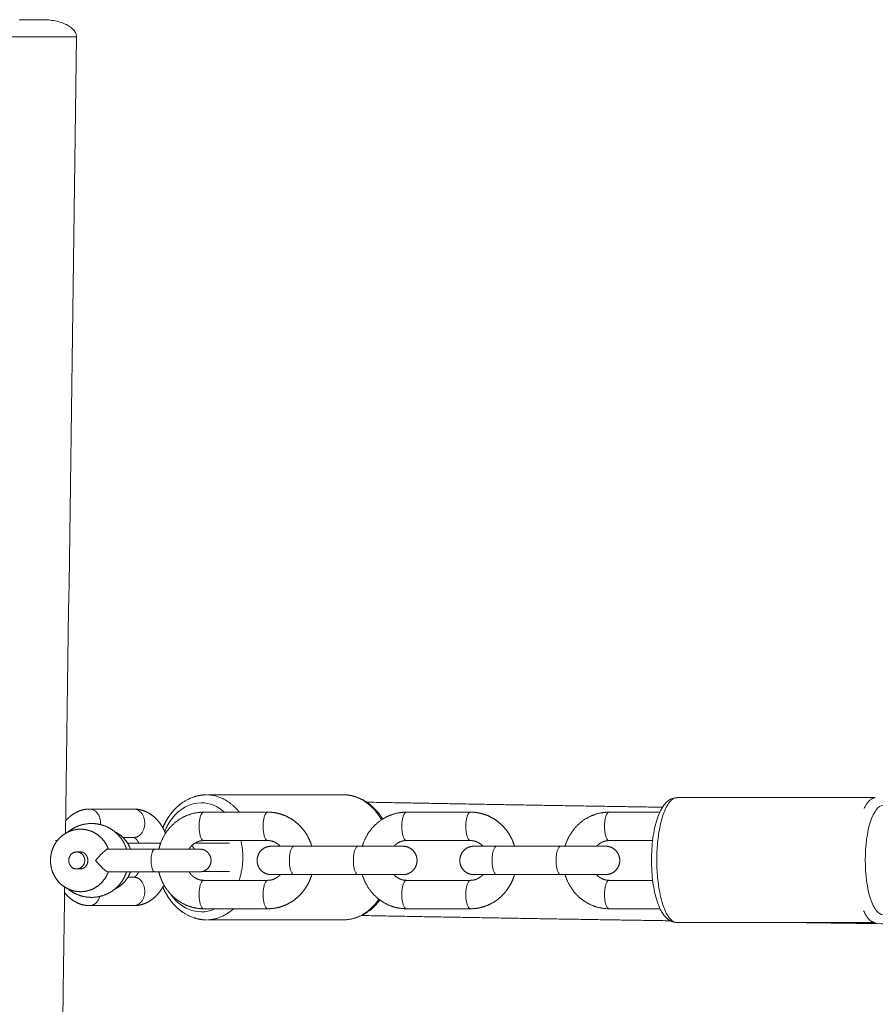
# Model space of a CAD drawing. Units: millimetres. Extents: x -75971 to -66695, y 63679 to 74629.
# Drawn here: x -73459 to -73308, y 66525 to 66698 of the extents above; entities that cross this region are included whole.
import ezdxf

# ---------------------------------------------------------------- set-up
doc = ezdxf.new("R2010")
doc.units = ezdxf.units.MM
doc.header["$MEASUREMENT"] = 0
doc.layers.add('Make2D$visible$lines', color=7, linetype='Continuous', true_color=0x000000)
doc.layers.add('Make2D$visible$tangents', color=7, linetype='Continuous', true_color=0x000000)

msp = doc.modelspace()

# ---------------------------------------------------------------- linework, layer by layer
at = {"layer": 'Make2D$visible$lines', "color": 18, "lineweight": 13, "true_color": 0x000000}
for points, degree in [([(-73458.899, 66697.969), (-73458.862, 66697.969), (-73458.825, 66697.969)], 2), ([(-73458.825, 66697.969), (-73458.71, 66697.969), (-73458.595, 66697.969)], 2), ([(-73458.595, 66697.969), (-73458.571, 66697.969), (-73458.547, 66697.969)], 2), ([(-73458.547, 66697.969), (-73458.425, 66697.969), (-73458.303, 66697.969)], 2), ([(-73458.303, 66697.969), (-73458.291, 66697.969), (-73458.28, 66697.969)], 2), ([(-73458.28, 66697.969), (-73458.027, 66697.969), (-73457.774, 66697.969)], 2), ([(-73457.774, 66697.969), (-73457.765, 66697.969), (-73457.755, 66697.969)], 2), ([(-73457.755, 66697.969), (-73457.646, 66697.969), (-73457.536, 66697.969)], 2), ([(-73457.536, 66697.969), (-73457.529, 66697.969), (-73457.522, 66697.969)], 2), ([(-73457.522, 66697.969), (-73457.313, 66697.969), (-73457.103, 66697.969)], 2), ([(-73457.103, 66697.969), (-73457.063, 66697.969), (-73457.022, 66697.969)], 2), ([(-73457.022, 66697.969), (-73456.964, 66697.969), (-73456.905, 66697.969)], 2), ([(-73456.905, 66697.969), (-73456.854, 66697.969), (-73456.802, 66697.969)], 2), ([(-73456.802, 66697.969), (-73456.759, 66697.969), (-73456.716, 66697.969)], 2), ([(-73456.716, 66697.969), (-73456.655, 66697.969), (-73456.594, 66697.969)], 2), ([(-73456.594, 66697.969), (-73456.544, 66697.969), (-73456.495, 66697.969)], 2), ([(-73456.495, 66697.969), (-73456.446, 66697.969), (-73456.397, 66697.969)], 2), ([(-73456.397, 66697.969), (-73456.138, 66697.969), (-73455.88, 66697.969)], 2), ([(-73455.88, 66697.969), (-73455.861, 66697.969), (-73455.843, 66697.969)], 2), ([(-73455.843, 66697.969), (-73455.787, 66697.969), (-73455.731, 66697.969)], 2), ([(-73455.731, 66697.969), (-73455.718, 66697.969), (-73455.705, 66697.969)], 2), ([(-73455.705, 66697.969), (-73455.649, 66697.969), (-73455.593, 66697.969)], 2), ([(-73455.593, 66697.969), (-73455.585, 66697.969), (-73455.577, 66697.969)], 2), ([(-73455.577, 66697.969), (-73455.523, 66697.969), (-73455.468, 66697.969)], 2), ([(-73455.468, 66697.969), (-73455.433, 66697.969), (-73455.399, 66697.969)], 2), ([(-73455.399, 66697.969), (-73455.325, 66697.969), (-73455.252, 66697.969)], 2), ([(-73455.252, 66697.969), (-73455.189, 66697.969), (-73455.126, 66697.969)], 2), ([(-73455.126, 66697.969), (-73455.108, 66697.969), (-73455.091, 66697.969)], 2), ([(-73455.091, 66697.969), (-73455.073, 66697.969), (-73455.054, 66697.969)], 2), ([(-73455.054, 66697.969), (-73455.039, 66697.969), (-73455.024, 66697.969)], 2), ([(-73455.024, 66697.969), (-73455.009, 66697.969), (-73454.993, 66697.969)], 2), ([(-73454.993, 66697.969), (-73454.987, 66697.969), (-73454.981, 66697.969)], 2), ([(-73454.981, 66697.969), (-73454.941, 66697.969), (-73454.901, 66697.969)], 2), ([(-73454.901, 66697.969), (-73454.894, 66697.969), (-73454.887, 66697.969)], 2), ([(-73454.887, 66697.969), (-73454.882, 66697.969), (-73454.878, 66697.969)], 2), ([(-73454.878, 66697.969), (-73454.872, 66697.969), (-73454.866, 66697.969)], 2), ([(-73454.866, 66697.969), (-73454.854, 66697.969), (-73454.841, 66697.969)], 2), ([(-73448.841, 66694.951), (-73449.403, 66648.225), (-73450.111, 66601.485), (-73450.781, 66554.744)], 3), ([(-73425.783, 66561.535), (-73413.819, 66561.535), (-73401.856, 66561.535)], 2), ([(-73343.154, 66561.04), (-73343.114, 66561.04), (-73343.075, 66561.04)], 2), ([(-73343.075, 66561.04), (-73325.697, 66561.04), (-73308.32, 66561.04)], 2), ([(-73438.73, 66559.035), (-73442.577, 66559.035), (-73446.424, 66559.035)], 2), ([(-73415.223, 66558.487), (-73420.836, 66558.487), (-73426.449, 66558.487)], 2), ([(-73379.559, 66558.487), (-73385.172, 66558.487), (-73390.785, 66558.487)], 2), ([(-73346.211, 66558.487), (-73350.666, 66558.487), (-73355.121, 66558.487)], 2), ([(-73438.73, 66554.035), (-73439.696, 66554.035), (-73440.661, 66554.035)], 2), ([(-73438.815, 66554.035), (-73439.737, 66554.035), (-73440.659, 66554.035)], 2), ([(-73452.514, 66553.487), (-73452.358, 66553.487), (-73452.202, 66553.487)], 2), ([(-73435.086, 66551.987), (-73439.206, 66551.987), (-73443.326, 66551.987)], 2), ([(-73439.843, 66553.035), (-73436.934, 66553.035), (-73434.025, 66553.035)], 2), ([(-73427.146, 66551.987), (-73431.102, 66551.987), (-73435.057, 66551.987)], 2), ([(-73427.994, 66553.035), (-73424.963, 66553.035), (-73421.931, 66553.035)], 2), ([(-73426.413, 66553.487), (-73426.431, 66553.487), (-73426.449, 66553.487)], 2), ([(-73415.223, 66553.487), (-73420.818, 66553.487), (-73426.413, 66553.487)], 2), ([(-73414.577, 66552.487), (-73412.591, 66552.487), (-73410.605, 66552.487)], 2), ([(-73410.569, 66552.487), (-73404.956, 66552.487), (-73399.343, 66552.487)], 2), ([(-73399.307, 66552.487), (-73395.351, 66552.487), (-73391.395, 66552.487)], 2), ([(-73390.749, 66553.487), (-73390.767, 66553.487), (-73390.785, 66553.487)], 2), ([(-73379.559, 66553.487), (-73385.154, 66553.487), (-73390.749, 66553.487)], 2), ([(-73378.913, 66552.487), (-73376.927, 66552.487), (-73374.941, 66552.487)], 2), ([(-73374.905, 66552.487), (-73369.292, 66552.487), (-73363.679, 66552.487)], 2), ([(-73363.642, 66552.487), (-73359.687, 66552.487), (-73355.731, 66552.487)], 2), ([(-73347.468, 66553.487), (-73351.294, 66553.487), (-73355.121, 66553.487)], 2), ([(-73448.135, 66551.487), (-73448.46, 66551.487), (-73448.786, 66551.487)], 2), ([(-73448.135, 66548.487), (-73448.46, 66548.487), (-73448.786, 66548.487)], 2), ([(-73435.086, 66547.987), (-73439.206, 66547.987), (-73443.326, 66547.987)], 2), ([(-73439.783, 66547.035), (-73439.257, 66547.035), (-73438.73, 66547.035)], 2), ([(-73427.146, 66547.987), (-73431.102, 66547.987), (-73435.057, 66547.987)], 2), ([(-73426.715, 66548.035), (-73424.323, 66548.035), (-73421.931, 66548.035)], 2), ([(-73414.577, 66547.487), (-73412.591, 66547.487), (-73410.605, 66547.487)], 2), ([(-73410.569, 66547.487), (-73404.956, 66547.487), (-73399.343, 66547.487)], 2), ([(-73399.307, 66547.487), (-73395.351, 66547.487), (-73391.395, 66547.487)], 2), ([(-73378.913, 66547.487), (-73376.927, 66547.487), (-73374.941, 66547.487)], 2), ([(-73374.905, 66547.487), (-73369.292, 66547.487), (-73363.679, 66547.487)], 2), ([(-73363.642, 66547.487), (-73359.687, 66547.487), (-73355.731, 66547.487)], 2), ([(-73426.449, 66546.487), (-73426.431, 66546.487), (-73426.413, 66546.487)], 2), ([(-73426.413, 66546.487), (-73420.818, 66546.487), (-73415.223, 66546.487)], 2), ([(-73390.785, 66546.487), (-73390.767, 66546.487), (-73390.749, 66546.487)], 2), ([(-73390.749, 66546.487), (-73385.154, 66546.487), (-73379.559, 66546.487)], 2), ([(-73355.121, 66546.487), (-73351.288, 66546.487), (-73347.455, 66546.487)], 2), ([(-73446.424, 66542.035), (-73442.577, 66542.035), (-73438.73, 66542.035)], 2), ([(-73426.449, 66541.487), (-73420.836, 66541.487), (-73415.223, 66541.487)], 2), ([(-73390.785, 66541.487), (-73385.172, 66541.487), (-73379.559, 66541.487)], 2), ([(-73355.121, 66541.487), (-73350.64, 66541.487), (-73346.16, 66541.487)], 2), ([(-73425.783, 66539.535), (-73413.819, 66539.535), (-73401.856, 66539.535)], 2), ([(-73343.154, 66539.04), (-73325.737, 66539.04), (-73308.32, 66539.04)], 2)]:
    msp.add_open_spline(points, degree=degree, dxfattribs=at)
for points, knots in [([(-73454.841, 66697.969), (-73454.647, 66697.967), (-73454.269, 66697.961), (-73453.519, 66697.906), (-73452.598, 66697.773), (-73451.557, 66697.504), (-73450.64, 66697.138), (-73449.881, 66696.691), (-73449.298, 66696.172), (-73448.923, 66695.579), (-73448.837, 66695.152), (-73448.841, 66694.951)], [0, 0, 0, 0, 0.5798893, 1.1362874, 2.2525836, 3.3701309, 4.3564775, 5.2059189, 6.0037292, 6.6834399, 7.2842039, 7.2842039, 7.2842039, 7.2842039]), ([(-73343.154, 66539.034), (-73343.561, 66539.034), (-73343.942, 66539.139), (-73344.666, 66539.51), (-73344.993, 66539.789), (-73345.273, 66540.107), (-73345.347, 66540.192), (-73345.492, 66540.369), (-73345.763, 66540.752), (-73346.22, 66541.541), (-73346.513, 66542.284), (-73346.685, 66542.811), (-73347.007, 66543.799), (-73347.249, 66544.941), (-73347.581, 66547.406), (-73347.67, 66548.721), (-73347.67, 66550.04), (-73347.67, 66551.36), (-73347.581, 66552.673), (-73347.249, 66555.137), (-73347.006, 66556.279), (-73346.685, 66557.268), (-73346.5, 66557.839), (-73346.289, 66558.353), (-73345.824, 66559.248), (-73345.567, 66559.641), (-73345.273, 66559.975), (-73344.996, 66560.289), (-73344.672, 66560.567), (-73343.971, 66560.926), (-73343.614, 66561.029), (-73343.234, 66561.039)], [0, 0, 0, 0, 1.8928148, 1.8928148, 3.9924729, 3.9924729, 3.9924729, 4.3308988, 4.6779536, 5.4003694, 7.0632437, 7.0632437, 7.0632437, 11.0770659, 11.0770659, 15.0493023, 15.0493023, 15.0493023, 19.0201673, 19.0201673, 23.033082, 23.033082, 23.033082, 25.348546, 25.348546, 27.5525707, 27.5525707, 27.5525707, 29.6281062, 29.6281062, 31.3988894, 31.3988894, 31.3988894, 31.3988894]), ([(-73422.781, 66558.487), (-73423.985, 66559.545), (-73427.342, 66560.927), (-73431.402, 66558.716), (-73432.972, 66555.914), (-73433.308, 66555.094)], [3.9532499, 3.9532499, 3.9532499, 3.9532499, 4.5237791, 5.2777423, 5.5566167, 5.5566167, 5.5566167, 5.5566167]), ([(-73306.927, 66559.64), (-73307.744, 66559.653), (-73309.375, 66557.562), (-73310.39, 66550.042), (-73309.375, 66542.511), (-73307.344, 66539.927), (-73306.13, 66540.682), (-73305.759, 66541.142)], [0, 0, 0, 0, 0.7539632, 1.5079264, 2.2618896, 3.0158528, 3.3840387, 3.3840387, 3.3840387, 3.3840387]), ([(-73443.326, 66551.987), (-73443.511, 66551.987), (-73443.823, 66551.748), (-73444.178, 66551.401), (-73444.608, 66550.981), (-73445.064, 66550.452), (-73445.501, 66549.987)], [0, 0, 0, 0, 0.16981062, 0.16981062, 0.16981062, 0.37280113, 0.37280113, 0.37280113, 0.37280113]), ([(-73445.501, 66549.987), (-73445.064, 66549.522), (-73444.608, 66548.993), (-73444.178, 66548.573), (-73443.823, 66548.226), (-73443.511, 66547.987), (-73443.326, 66547.987)], [0, 0, 0, 0, 0.20299049, 0.20299049, 0.20299049, 0.37280113, 0.37280113, 0.37280113, 0.37280113]), ([(-73432.315, 66544.113), (-73432.229, 66543.986), (-73430.825, 66542.039), (-73427.961, 66540.479), (-73425.224, 66541.123), (-73424.443, 66541.487)], [0.7028881, 0.7028881, 0.7028881, 0.7028881, 0.7539632, 1.5079264, 1.8339724, 1.8339724, 1.8339724, 1.8339724]), ([(-73395.46, 66543.04), (-73395.496, 66542.99), (-73395.533, 66542.942), (-73395.569, 66542.893), (-73396.36, 66541.855), (-73397.327, 66541.02), (-73399.47, 66539.854), (-73400.656, 66539.528), (-73401.857, 66539.528)], [25.7028005, 25.7028005, 25.7028005, 25.7028005, 25.9072977, 25.9072977, 25.9072977, 30.2159051, 30.2159051, 34.5799849, 34.5799849, 34.5799849, 34.5799849])]:
    msp.add_open_spline(points, degree=3, knots=knots, dxfattribs=at)
for points, weights, degree, knots in [([(-73433.646, 66555.749), (-73433.285, 66556.614), (-73432.819, 66557.427), (-73432.254, 66558.176), (-73431.464, 66559.213), (-73430.498, 66560.048), (-73428.355, 66561.214), (-73427.17, 66561.541), (-73425.969, 66561.541)], [1, 0.994741177219, 0.994741177219, 1, 1, 1, 1, 1, 1], 3, [0, 0, 0, 0, 2.8048757, 2.8048757, 2.8048757, 7.1125353, 7.1125353, 11.4750626, 11.4750626, 11.4750626, 11.4750626]), ([(-73401.857, 66561.541), (-73400.656, 66561.541), (-73399.47, 66561.215), (-73397.327, 66560.049), (-73396.36, 66559.214), (-73395.569, 66558.176), (-73395.35, 66557.887), (-73395.146, 66557.587), (-73394.958, 66557.277)], [1, 1, 1, 1, 1, 1, 0.999080148422, 0.999080148422, 1], 3, [0, 0, 0, 0, 4.3640798, 4.3640798, 8.6726872, 8.6726872, 8.6726872, 9.7603893, 9.7603893, 9.7603893, 9.7603893]), ([(-73343.154, 66561.04), (-73346.732, 66561.04), (-73346.732, 66550.04), (-73346.732, 66539.04), (-73343.154, 66539.04)], [1, 0.707106781187, 1, 0.707106781187, 1], 2, [0, 0, 0, 1.5079264, 1.5079264, 3.0158528, 3.0158528, 3.0158528]), ([(-73450.749, 66556.95), (-73450.317, 66557.459), (-73449.811, 66557.895), (-73449.244, 66558.247), (-73448.415, 66558.753), (-73447.477, 66559.035), (-73446.508, 66559.035)], [1, 0.991896584294, 0.991896584294, 1, 1, 1, 1], 3, [0, 0, 0, 0, 1.9968284, 1.9968284, 1.9968284, 5.3630444, 5.3630444, 5.3630444, 5.3630444]), ([(-73446.508, 66559.035), (-73444.605, 66559.035), (-73444.605, 66556.535), (-73444.605, 66556.414), (-73444.614, 66556.294)], [1, 0.707106781187, 1, 0.99932657088, 1], 2, [0.78539816, 0.78539816, 0.78539816, 1.17809725, 1.17809725, 1.41867585, 1.41867585, 1.41867585]), ([(-73438.73, 66554.035), (-73436.827, 66554.035), (-73436.827, 66556.535), (-73436.827, 66559.035), (-73438.73, 66559.035)], [1, 0.707106781187, 1, 0.707106781187, 1], 2, [-1.57079633, -1.57079633, -1.57079633, -1.17809725, -1.17809725, -0.78539816, -0.78539816, -0.78539816]), ([(-73438.645, 66559.034), (-73437.709, 66559.019), (-73436.801, 66558.739), (-73435.995, 66558.247), (-73435.158, 66557.735), (-73434.443, 66557.001), (-73433.882, 66556.137), (-73433.602, 66555.701), (-73433.361, 66555.242), (-73433.161, 66554.764)], [1, 1, 1, 1, 1, 1, 1, 0.997378656114, 0.997378656114, 1], 3, [0.1002314, 0.1002314, 0.1002314, 0.1002314, 3.3692432, 3.3692432, 3.3692432, 6.7806883, 6.7806883, 6.7806883, 8.3339399, 8.3339399, 8.3339399, 8.3339399]), ([(-73434.336, 66551.987), (-73434.208, 66552.54), (-73434.011, 66553.072), (-73433.412, 66554.687), (-73432.236, 66555.947), (-73431.062, 66557.2), (-73429.482, 66557.872), (-73428.045, 66558.479), (-73426.486, 66558.487)], [1, 0.997918258187, 1, 0.980429669625, 1, 0.978416459061, 1, 0.980609359832, 1], 2, [0, 0, 0, 1.1328567, 1.1328567, 4.533893, 4.533893, 7.9185455, 7.9185455, 10.9973039, 10.9973039, 10.9973039]), ([(-73426.449, 66553.487), (-73427.262, 66553.487), (-73427.262, 66555.987), (-73427.262, 66558.487), (-73426.449, 66558.487)], [1, 0.707106781187, 1, 0.707106781187, 1], 2, [0, 0, 0, 0.39269908, 0.39269908, 0.78539816, 0.78539816, 0.78539816]), ([(-73415.187, 66558.487), (-73416, 66558.487), (-73416, 66555.987), (-73416, 66553.487), (-73415.187, 66553.487)], [1, 0.707106781187, 1, 0.707106781187, 1], 2, [-0.78539816, -0.78539816, -0.78539816, -0.39269908, -0.39269908, 0, 0, 0]), ([(-73415.187, 66558.487), (-73414.138, 66558.486), (-73413.116, 66558.278), (-73412.154, 66557.872), (-73411.108, 66557.427), (-73410.177, 66556.776), (-73409.4, 66555.947), (-73408.621, 66555.113), (-73408.022, 66554.142), (-73407.625, 66553.072), (-73407.554, 66552.879), (-73407.489, 66552.684), (-73407.431, 66552.487)], [1, 0.986803705744, 0.986803705744, 1, 0.985611090688, 0.985611090688, 1, 0.986953036636, 0.986953036636, 1, 0.999584373843, 0.999584373843, 1], 3, [0.0001772, 0.0001772, 0.0001772, 0.0001772, 3.1118629, 3.1118629, 3.1118629, 6.4981176, 6.4981176, 6.4981176, 9.9007352, 9.9007352, 9.9007352, 10.5169715, 10.5169715, 10.5169715, 10.5169715]), ([(-73398.541, 66552.487), (-73398.454, 66552.783), (-73398.347, 66553.072), (-73397.748, 66554.687), (-73396.572, 66555.947), (-73395.398, 66557.2), (-73393.818, 66557.872), (-73392.381, 66558.479), (-73390.821, 66558.487)], [1, 0.999376541303, 1, 0.980429669623, 1, 0.978416459061, 1, 0.980609359833, 1], 2, [0, 0, 0, 0.6159529, 0.6159529, 4.0169893, 4.0169893, 7.4016418, 7.4016418, 10.4804002, 10.4804002, 10.4804002]), ([(-73390.785, 66553.487), (-73391.598, 66553.487), (-73391.598, 66555.987), (-73391.598, 66558.487), (-73390.785, 66558.487)], [1, 0.707106781187, 1, 0.707106781187, 1], 2, [0, 0, 0, 0.39269908, 0.39269908, 0.78539816, 0.78539816, 0.78539816]), ([(-73379.523, 66558.487), (-73380.336, 66558.487), (-73380.336, 66555.987), (-73380.336, 66553.487), (-73379.523, 66553.487)], [1, 0.707106781187, 1, 0.707106781187, 1], 2, [-0.78539816, -0.78539816, -0.78539816, -0.39269908, -0.39269908, 0, 0, 0]), ([(-73379.523, 66558.487), (-73378.474, 66558.486), (-73377.451, 66558.278), (-73376.49, 66557.872), (-73375.444, 66557.427), (-73374.513, 66556.776), (-73373.736, 66555.947), (-73372.957, 66555.113), (-73372.358, 66554.142), (-73371.961, 66553.072), (-73371.889, 66552.879), (-73371.825, 66552.684), (-73371.767, 66552.487)], [1, 0.986803705745, 0.986803705745, 1, 0.985611090687, 0.985611090687, 1, 0.98695303664, 0.98695303664, 1, 0.999584373843, 0.999584373843, 1], 3, [0.0001772, 0.0001772, 0.0001772, 0.0001772, 3.1118629, 3.1118629, 3.1118629, 6.4981176, 6.4981176, 6.4981176, 9.9007352, 9.9007352, 9.9007352, 10.5169715, 10.5169715, 10.5169715, 10.5169715]), ([(-73362.877, 66552.487), (-73362.79, 66552.783), (-73362.683, 66553.072), (-73362.084, 66554.687), (-73360.908, 66555.947), (-73359.734, 66557.2), (-73358.153, 66557.872), (-73356.717, 66558.479), (-73355.157, 66558.487)], [1, 0.999376541304, 1, 0.980429669627, 1, 0.978416459063, 1, 0.980609359832, 1], 2, [0, 0, 0, 0.6159529, 0.6159529, 4.0169893, 4.0169893, 7.4016418, 7.4016418, 10.4804002, 10.4804002, 10.4804002]), ([(-73355.121, 66553.487), (-73355.934, 66553.487), (-73355.934, 66555.987), (-73355.934, 66558.487), (-73355.121, 66558.487)], [1, 0.707106781187, 1, 0.707106781187, 1], 2, [0, 0, 0, 0.39269908, 0.39269908, 0.78539816, 0.78539816, 0.78539816]), ([(-73448.135, 66544.487), (-73449.164, 66544.488), (-73450.112, 66544.888), (-73451.139, 66545.324), (-73451.902, 66546.139), (-73452.663, 66546.953), (-73453.05, 66547.998), (-73453.407, 66548.961), (-73453.406, 66549.987), (-73453.407, 66551.014), (-73453.05, 66551.976), (-73452.663, 66553.021), (-73451.902, 66553.835), (-73451.139, 66554.651), (-73450.112, 66555.086), (-73449.164, 66555.487), (-73448.135, 66555.487)], [1, 0.980120609754, 1, 0.978235517001, 1, 0.980285307615, 1, 0.98424213484, 1, 0.984242134835, 1, 0.980285307603, 1, 0.978235517011, 1, 0.980120609755, 1], 2, [0, 0, 0, 2.0306171, 2.0306171, 4.230016, 4.230016, 6.429827, 6.429827, 8.4612461, 8.4612461, 10.4926651, 10.4926651, 12.6924761, 12.6924761, 14.891875, 14.891875, 16.9224921, 16.9224921, 16.9224921]), ([(-73450.318, 66554.994), (-73449.582, 66555.606), (-73448.7, 66555.979), (-73447.493, 66556.487), (-73446.183, 66556.487)], [1, 0.989122487294, 1, 0.980151567516, 1], 2, [0, 0, 0, 1.9014772, 1.9014772, 4.4857753, 4.4857753, 4.4857753]), ([(-73448.135, 66555.487), (-73447.106, 66555.487), (-73446.158, 66555.086), (-73445.131, 66554.651), (-73444.368, 66553.835), (-73443.611, 66553.026), (-73443.224, 66551.987)], [1, 0.980120609754, 1, 0.978235517012, 1, 0.980489223865, 1], 2, [0, 0, 0, 2.0306171, 2.0306171, 4.230016, 4.230016, 6.418123, 6.418123, 6.418123]), ([(-73446.183, 66556.487), (-73444.874, 66556.487), (-73443.667, 66555.979), (-73442.408, 66555.448), (-73441.473, 66554.451), (-73440.579, 66553.498), (-73440.124, 66552.272), (-73440.071, 66552.13), (-73440.025, 66551.987)], [1, 0.980151567514, 1, 0.97822310445, 1, 0.980264318646, 1, 0.999734664123, 1], 2, [0, 0, 0, 2.5842981, 2.5842981, 5.2767457, 5.2767457, 7.8574559, 7.8574559, 8.1585885, 8.1585885, 8.1585885]), ([(-73442.048, 66554.994), (-73441.147, 66554.564), (-73440.465, 66553.835), (-73439.707, 66553.026), (-73439.321, 66551.987)], [1, 0.982548606485, 1, 0.98048922383, 1], 2, [0, 0, 0, 1.9735476, 1.9735476, 4.1616546, 4.1616546, 4.1616546]), ([(-73437.864, 66553.035), (-73437.928, 66553.167), (-73437.999, 66553.294), (-73438.078, 66553.417), (-73438.288, 66553.742), (-73438.49, 66553.911), (-73438.602, 66553.98), (-73438.635, 66554.002), (-73438.67, 66554.019), (-73438.707, 66554.033)], [1, 0.998722554722, 0.998722554722, 1, 1, 1, 1, 0.994843521382, 0.994843521382, 1], 3, [0, 0, 0, 0, 0.4387519, 0.4387519, 0.4387519, 2.2076898, 2.2076898, 2.2076898, 2.325457, 2.325457, 2.325457, 2.325457]), ([(-73426.451, 66553.487), (-73427.03, 66553.486), (-73427.562, 66553.26), (-73428.173, 66552.999), (-73428.626, 66552.513), (-73428.854, 66552.269), (-73429.03, 66551.987)], [1, 0.980173981153, 1, 0.978420280212, 1, 0.99534844479, 1], 2, [0, 0, 0, 1.1416395, 1.1416395, 2.4510677, 2.4510677, 3.1153215, 3.1153215, 3.1153215]), ([(-73427.146, 66551.987), (-73426.322, 66551.987), (-73425.741, 66551.401), (-73425.159, 66550.814), (-73425.159, 66549.987)], [1, 0.923171339463, 1, 0.924584384313, 1], 2, [0, 0, 0, 1.5622062, 1.5622062, 3.1310845, 3.1310845, 3.1310845]), ([(-73414.577, 66547.487), (-73415.607, 66547.488), (-73416.333, 66548.219), (-73417.061, 66548.953), (-73417.06, 66549.987), (-73417.061, 66551.021), (-73416.333, 66551.755), (-73415.607, 66552.486), (-73414.577, 66552.487)], [1, 0.923204203659, 1, 0.924584388419, 1, 0.924584388419, 1, 0.923204203485, 1], 2, [0, 0, 0, 1.9527355, 1.9527355, 3.9138334, 3.9138334, 5.8749313, 5.8749313, 7.8276668, 7.8276668, 7.8276668]), ([(-73412.986, 66552.487), (-73412.994, 66552.496), (-73413.002, 66552.504), (-73413.01, 66552.513), (-73413.31, 66552.834), (-73413.67, 66553.087), (-73414.074, 66553.26), (-73414.426, 66553.41), (-73414.802, 66553.486), (-73415.185, 66553.487)], [1, 1, 1, 1, 0.985613653538, 0.985613653538, 1, 0.986782464076, 0.986782464076, 1], 3, [8.5321681, 8.5321681, 8.5321681, 8.5321681, 8.5703779, 8.5703779, 8.5703779, 9.8798126, 9.8798126, 9.8798126, 11.0214579, 11.0214579, 11.0214579, 11.0214579]), ([(-73410.569, 66552.487), (-73411.382, 66552.487), (-73411.382, 66549.987), (-73411.382, 66547.487), (-73410.569, 66547.487)], [1, 0.707106781187, 1, 0.707106781187, 1], 2, [0.39269908, 0.39269908, 0.39269908, 0.78539816, 0.78539816, 1.17809725, 1.17809725, 1.17809725]), ([(-73399.307, 66552.487), (-73400.12, 66552.487), (-73400.12, 66549.987), (-73400.12, 66547.487), (-73399.307, 66547.487)], [1, 0.707106781187, 1, 0.707106781187, 1], 2, [0.39269908, 0.39269908, 0.39269908, 0.78539816, 0.78539816, 1.17809725, 1.17809725, 1.17809725]), ([(-73390.787, 66553.487), (-73391.17, 66553.486), (-73391.545, 66553.41), (-73391.898, 66553.26), (-73392.302, 66553.087), (-73392.662, 66552.834), (-73392.962, 66552.513), (-73392.97, 66552.504), (-73392.978, 66552.496), (-73392.986, 66552.487)], [1, 0.986782654107, 0.986782654107, 1, 0.985613520139, 0.985613520139, 1, 1, 1, 1], 3, [0, 0, 0, 0, 1.1416395, 1.1416395, 1.1416395, 2.4510677, 2.4510677, 2.4510677, 2.489285, 2.489285, 2.489285, 2.489285]), ([(-73391.395, 66552.487), (-73390.365, 66552.486), (-73389.639, 66551.755), (-73388.911, 66551.021), (-73388.912, 66549.987), (-73388.911, 66548.953), (-73389.639, 66548.219), (-73390.365, 66547.488), (-73391.395, 66547.487)], [1, 0.923188371265, 1, 0.92458438826, 1, 0.92458438826, 1, 0.92318837127, 1], 2, [0, 0, 0, 1.9527462, 1.9527462, 3.9138441, 3.9138441, 5.874942, 5.874942, 7.8276881, 7.8276881, 7.8276881]), ([(-73378.913, 66547.487), (-73379.943, 66547.488), (-73380.669, 66548.219), (-73381.397, 66548.953), (-73381.396, 66549.987), (-73381.397, 66551.021), (-73380.669, 66551.755), (-73379.943, 66552.486), (-73378.913, 66552.487)], [1, 0.92318837112, 1, 0.924584388411, 1, 0.92458438841, 1, 0.923171335324, 1], 2, [0, 0, 0, 1.9527462, 1.9527462, 3.9138441, 3.9138441, 5.874942, 5.874942, 7.8276996, 7.8276996, 7.8276996]), ([(-73377.322, 66552.487), (-73377.33, 66552.496), (-73377.338, 66552.504), (-73377.346, 66552.513), (-73377.646, 66552.834), (-73378.005, 66553.087), (-73378.41, 66553.26), (-73378.762, 66553.41), (-73379.138, 66553.486), (-73379.521, 66553.487)], [1, 1, 1, 1, 0.985613653532, 0.985613653532, 1, 0.986782464074, 0.986782464074, 1], 3, [8.5321681, 8.5321681, 8.5321681, 8.5321681, 8.5703779, 8.5703779, 8.5703779, 9.8798126, 9.8798126, 9.8798126, 11.0214579, 11.0214579, 11.0214579, 11.0214579]), ([(-73374.905, 66552.487), (-73375.718, 66552.487), (-73375.718, 66549.987), (-73375.718, 66547.487), (-73374.905, 66547.487)], [1, 0.707106781187, 1, 0.707106781187, 1], 2, [0.39269908, 0.39269908, 0.39269908, 0.78539816, 0.78539816, 1.17809725, 1.17809725, 1.17809725]), ([(-73363.642, 66552.487), (-73364.456, 66552.487), (-73364.456, 66549.987), (-73364.456, 66547.487), (-73363.642, 66547.487)], [1, 0.707106781187, 1, 0.707106781187, 1], 2, [0.39269908, 0.39269908, 0.39269908, 0.78539816, 0.78539816, 1.17809725, 1.17809725, 1.17809725]), ([(-73355.123, 66553.487), (-73355.506, 66553.486), (-73355.881, 66553.41), (-73356.234, 66553.26), (-73356.638, 66553.087), (-73356.998, 66552.834), (-73357.298, 66552.513), (-73357.306, 66552.504), (-73357.314, 66552.496), (-73357.322, 66552.487)], [1, 0.986782654105, 0.986782654105, 1, 0.985613520138, 0.985613520138, 1, 1, 1, 1], 3, [0, 0, 0, 0, 1.1416395, 1.1416395, 1.1416395, 2.4510677, 2.4510677, 2.4510677, 2.489285, 2.489285, 2.489285, 2.489285]), ([(-73355.731, 66552.487), (-73354.7, 66552.486), (-73353.975, 66551.755), (-73353.247, 66551.021), (-73353.247, 66549.987), (-73353.247, 66548.953), (-73353.975, 66548.219), (-73354.7, 66547.488), (-73355.731, 66547.487)], [1, 0.923188367665, 1, 0.924584388267, 1, 0.92458438826, 1, 0.923188371275, 1], 2, [0, 0, 0, 1.9527462, 1.9527462, 3.9138441, 3.9138441, 5.874942, 5.874942, 7.8276881, 7.8276881, 7.8276881]), ([(-73447.378, 66549.987), (-73447.378, 66551.487), (-73448.786, 66551.487), (-73450.193, 66551.487), (-73450.193, 66549.987), (-73450.193, 66548.487), (-73448.786, 66548.487), (-73447.378, 66548.487), (-73447.378, 66549.987)], [1, 0.707106781187, 1, 0.707106781187, 1, 0.707106781187, 1, 0.707106781187, 1], 2, [0, 0, 0, 0.23561945, 0.23561945, 0.4712389, 0.4712389, 0.70685835, 0.70685835, 0.9424778, 0.9424778, 0.9424778]), ([(-73446.837, 66549.987), (-73446.833, 66550.399), (-73446.98, 66550.783), (-73447.256, 66551.088), (-73447.513, 66551.361), (-73447.829, 66551.487), (-73448.135, 66551.487)], [1, 0.954181981604, 0.954181981604, 1, 1, 1, 1], 3, [0, 0, 0, 0, 1.2062648, 1.2062648, 1.2062648, 2.5151869, 2.5151869, 2.5151869, 2.5151869]), ([(-73448.135, 66548.487), (-73447.829, 66548.487), (-73447.513, 66548.613), (-73447.256, 66548.886), (-73446.98, 66549.191), (-73446.833, 66549.575), (-73446.837, 66549.987)], [1, 1, 1, 1, 0.954181981601, 0.954181981601, 1], 3, [7.8529868, 7.8529868, 7.8529868, 7.8529868, 9.1619089, 9.1619089, 9.1619089, 10.3681737, 10.3681737, 10.3681737, 10.3681737]), ([(-73425.159, 66549.987), (-73425.159, 66549.16), (-73425.741, 66548.573), (-73426.322, 66547.988), (-73427.146, 66547.987)], [1, 0.924584384309, 1, 0.923188375156, 1], 2, [0, 0, 0, 1.5688783, 1.5688783, 3.1310753, 3.1310753, 3.1310753]), ([(-73443.224, 66547.987), (-73443.611, 66546.948), (-73444.368, 66546.139), (-73445.131, 66545.324), (-73446.158, 66544.888), (-73447.106, 66544.488), (-73448.135, 66544.487)], [1, 0.980489223915, 1, 0.978235517014, 1, 0.980120609752, 1], 2, [0, 0, 0, 2.1881069, 2.1881069, 4.3875059, 4.3875059, 6.418123, 6.418123, 6.418123]), ([(-73440.025, 66547.987), (-73440.071, 66547.844), (-73440.124, 66547.702), (-73440.579, 66546.476), (-73441.473, 66545.523), (-73442.408, 66544.526), (-73443.667, 66543.996), (-73444.874, 66543.487), (-73446.183, 66543.487)], [1, 0.999734664137, 1, 0.980264318638, 1, 0.978223104449, 1, 0.980151567512, 1], 2, [0, 0, 0, 0.3011325, 0.3011325, 2.8818428, 2.8818428, 5.5742904, 5.5742904, 8.1585884, 8.1585884, 8.1585884]), ([(-73439.321, 66547.987), (-73439.707, 66546.948), (-73440.465, 66546.139), (-73441.147, 66545.41), (-73442.048, 66544.98)], [1, 0.980489224005, 1, 0.982548606475, 1], 2, [0, 0, 0, 2.1881069, 2.1881069, 4.1616546, 4.1616546, 4.1616546]), ([(-73438.73, 66542.035), (-73436.827, 66542.035), (-73436.827, 66544.535), (-73436.827, 66547.035), (-73438.73, 66547.035)], [1, 0.707106781187, 1, 0.707106781187, 1], 2, [0.78539816, 0.78539816, 0.78539816, 1.17809725, 1.17809725, 1.57079633, 1.57079633, 1.57079633]), ([(-73438.707, 66547.037), (-73438.67, 66547.05), (-73438.635, 66547.067), (-73438.602, 66547.089), (-73438.49, 66547.158), (-73438.288, 66547.327), (-73438.078, 66547.652), (-73438.009, 66547.76), (-73437.945, 66547.872), (-73437.888, 66547.987)], [1, 0.994838246356, 0.994838246356, 1, 1, 1, 1, 0.99897452608, 0.99897452608, 1], 3, [0, 0, 0, 0, 0.1177884, 0.1177884, 0.1177884, 1.88672, 1.88672, 1.88672, 2.2725266, 2.2725266, 2.2725266, 2.2725266]), ([(-73426.486, 66541.487), (-73428.045, 66541.495), (-73429.482, 66542.103), (-73431.062, 66542.774), (-73432.236, 66544.027), (-73433.412, 66545.287), (-73434.011, 66546.903), (-73434.208, 66547.434), (-73434.336, 66547.987)], [1, 0.980609190459, 1, 0.978416638831, 1, 0.980429549811, 1, 0.997918285841, 1], 2, [0, 0, 0, 3.0787656, 3.0787656, 6.4634322, 6.4634322, 9.8644542, 9.8644542, 10.9973102, 10.9973102, 10.9973102]), ([(-73429.03, 66547.987), (-73428.854, 66547.705), (-73428.626, 66547.461), (-73428.173, 66546.975), (-73427.562, 66546.714), (-73427.03, 66546.488), (-73426.451, 66546.487)], [1, 0.995348387769, 1, 0.978420483295, 1, 0.980173697842, 1], 2, [0, 0, 0, 0.6642527, 0.6642527, 1.9736873, 1.9736873, 3.1153326, 3.1153326, 3.1153326]), ([(-73407.431, 66547.487), (-73407.489, 66547.29), (-73407.554, 66547.095), (-73407.625, 66546.903), (-73408.022, 66545.833), (-73408.621, 66544.861), (-73409.4, 66544.027), (-73410.177, 66543.198), (-73411.108, 66542.547), (-73412.154, 66542.103), (-73413.116, 66541.696), (-73414.138, 66541.488), (-73415.187, 66541.487)], [1, 0.999584360243, 0.999584360243, 1, 0.98695310851, 0.98695310851, 1, 0.985610976952, 0.985610976952, 1, 0.986803887722, 0.986803887722, 1], 3, [0, 0, 0, 0, 0.6162429, 0.6162429, 0.6162429, 4.0188776, 4.0188776, 4.0188776, 7.4051208, 7.4051208, 7.4051208, 10.5167931, 10.5167931, 10.5167931, 10.5167931]), ([(-73415.185, 66546.487), (-73414.802, 66546.488), (-73414.426, 66546.565), (-73414.074, 66546.714), (-73413.67, 66546.887), (-73413.31, 66547.14), (-73413.01, 66547.461), (-73413.002, 66547.47), (-73412.994, 66547.478), (-73412.986, 66547.487)], [1, 0.986782653633, 0.986782653633, 1, 0.985613524633, 0.985613524633, 1, 1, 1, 1], 3, [0, 0, 0, 0, 1.1416394, 1.1416394, 1.1416394, 2.4510676, 2.4510676, 2.4510676, 2.4892853, 2.4892853, 2.4892853, 2.4892853]), ([(-73390.821, 66541.487), (-73392.381, 66541.495), (-73393.818, 66542.103), (-73395.398, 66542.774), (-73396.572, 66544.027), (-73397.748, 66545.287), (-73398.347, 66546.903), (-73398.454, 66547.191), (-73398.541, 66547.487)], [1, 0.980609190458, 1, 0.978416638833, 1, 0.980429549815, 1, 0.999376560147, 1], 2, [0, 0, 0, 3.0787656, 3.0787656, 6.4634322, 6.4634322, 9.8644542, 9.8644542, 10.4804018, 10.4804018, 10.4804018]), ([(-73392.986, 66547.487), (-73392.978, 66547.478), (-73392.97, 66547.47), (-73392.962, 66547.461), (-73392.662, 66547.14), (-73392.302, 66546.887), (-73391.898, 66546.714), (-73391.545, 66546.565), (-73391.17, 66546.488), (-73390.787, 66546.487)], [1, 1, 1, 1, 0.985613655519, 0.985613655519, 1, 0.986782465227, 0.986782465227, 1], 3, [8.5321679, 8.5321679, 8.5321679, 8.5321679, 8.570378, 8.570378, 8.570378, 9.8798126, 9.8798126, 9.8798126, 11.0214579, 11.0214579, 11.0214579, 11.0214579]), ([(-73371.767, 66547.487), (-73371.825, 66547.29), (-73371.889, 66547.095), (-73371.961, 66546.903), (-73372.358, 66545.833), (-73372.957, 66544.861), (-73373.736, 66544.027), (-73374.513, 66543.198), (-73375.444, 66542.547), (-73376.49, 66542.103), (-73377.451, 66541.696), (-73378.474, 66541.488), (-73379.523, 66541.487)], [1, 0.999584360242, 0.999584360242, 1, 0.986953108511, 0.986953108511, 1, 0.985610976955, 0.985610976955, 1, 0.986803887722, 0.986803887722, 1], 3, [0, 0, 0, 0, 0.6162429, 0.6162429, 0.6162429, 4.0188776, 4.0188776, 4.0188776, 7.4051208, 7.4051208, 7.4051208, 10.5167931, 10.5167931, 10.5167931, 10.5167931]), ([(-73379.521, 66546.487), (-73379.138, 66546.488), (-73378.762, 66546.565), (-73378.41, 66546.714), (-73378.005, 66546.887), (-73377.646, 66547.14), (-73377.346, 66547.461), (-73377.338, 66547.47), (-73377.33, 66547.478), (-73377.322, 66547.487)], [1, 0.986782653634, 0.986782653634, 1, 0.985613524613, 0.985613524613, 1, 1, 1, 1], 3, [0, 0, 0, 0, 1.1416394, 1.1416394, 1.1416394, 2.4510676, 2.4510676, 2.4510676, 2.4892853, 2.4892853, 2.4892853, 2.4892853]), ([(-73355.157, 66541.487), (-73356.717, 66541.495), (-73358.153, 66542.103), (-73359.734, 66542.774), (-73360.908, 66544.027), (-73362.084, 66545.287), (-73362.683, 66546.903), (-73362.79, 66547.191), (-73362.877, 66547.487)], [1, 0.980609190458, 1, 0.978416638829, 1, 0.98042954981, 1, 0.999376560147, 1], 2, [0, 0, 0, 3.0787656, 3.0787656, 6.4634322, 6.4634322, 9.8644542, 9.8644542, 10.4804018, 10.4804018, 10.4804018]), ([(-73357.322, 66547.487), (-73357.314, 66547.478), (-73357.306, 66547.47), (-73357.298, 66547.461), (-73356.998, 66547.14), (-73356.638, 66546.887), (-73356.234, 66546.714), (-73355.881, 66546.565), (-73355.506, 66546.488), (-73355.123, 66546.487)], [1, 1, 1, 1, 0.985613655531, 0.985613655531, 1, 0.986782465229, 0.986782465229, 1], 3, [8.5321679, 8.5321679, 8.5321679, 8.5321679, 8.570378, 8.570378, 8.570378, 9.8798126, 9.8798126, 9.8798126, 11.0214579, 11.0214579, 11.0214579, 11.0214579]), ([(-73450.916, 66545.314), (-73451.803, 66482.829), (-73452.6, 66420.345), (-73452.868, 66357.894), (-73453.425, 66228.04), (-73451.696, 66098.328), (-73450.468, 65968.442), (-73450.07, 65926.63), (-73449.731, 65884.818), (-73449.449, 65843.005), (-73449.327, 65824.725), (-73449.217, 65806.447), (-73449.119, 65788.172)], [0.915514703562, 0.915514703562, 0.915514703562, 0.915514703562, 0.915514703562, 0.915514703562, 0.915514703562, 0.91551411985, 0.91551411985, 0.915514703562, 0.915514703562, 0.915514703562, 0.915514703562], 3, [149.6423948, 149.6423948, 149.6423948, 149.6423948, 337.0879382, 337.0879382, 337.0879382, 726.5582639, 726.5582639, 726.5582639, 851.9993724, 851.9993724, 851.9993724, 906.8118155, 906.8118155, 906.8118155, 906.8118155]), ([(-73446.183, 66543.487), (-73447.493, 66543.487), (-73448.7, 66543.996), (-73449.582, 66544.368), (-73450.318, 66544.98)], [1, 0.980151567514, 1, 0.989122487294, 1], 2, [0, 0, 0, 2.5842981, 2.5842981, 4.4857753, 4.4857753, 4.4857753]), ([(-73433.448, 66545.686), (-73433.58, 66545.427), (-73433.725, 66545.176), (-73433.882, 66544.932), (-73434.443, 66544.068), (-73435.158, 66543.334), (-73435.995, 66542.823), (-73436.801, 66542.33), (-73437.709, 66542.051), (-73438.645, 66542.035)], [1, 0.999106454621, 0.999106454621, 1, 1, 1, 1, 1, 1, 1], 3, [0, 0, 0, 0, 0.8705921, 0.8705921, 0.8705921, 4.2820244, 4.2820244, 4.2820244, 7.5510259, 7.5510259, 7.5510259, 7.5510259]), ([(-73425.969, 66539.528), (-73427.17, 66539.528), (-73428.355, 66539.855), (-73430.498, 66541.021), (-73431.464, 66541.856), (-73432.254, 66542.894), (-73432.819, 66543.642), (-73433.285, 66544.455), (-73433.646, 66545.32)], [1, 1, 1, 1, 1, 1, 0.99474116867, 0.99474116867, 1], 3, [0, 0, 0, 0, 4.3625273, 4.3625273, 8.6701869, 8.6701869, 8.6701869, 11.4750651, 11.4750651, 11.4750651, 11.4750651]), ([(-73426.449, 66546.487), (-73427.262, 66546.487), (-73427.262, 66543.987), (-73427.262, 66541.487), (-73426.449, 66541.487)], [1, 0.707106781187, 1, 0.707106781187, 1], 2, [0, 0, 0, 0.39269908, 0.39269908, 0.78539816, 0.78539816, 0.78539816]), ([(-73415.187, 66546.487), (-73416, 66546.487), (-73416, 66543.987), (-73416, 66541.487), (-73415.187, 66541.487)], [1, 0.707106781187, 1, 0.707106781187, 1], 2, [0, 0, 0, 0.39269908, 0.39269908, 0.78539816, 0.78539816, 0.78539816]), ([(-73390.785, 66546.487), (-73391.598, 66546.487), (-73391.598, 66543.987), (-73391.598, 66541.487), (-73390.785, 66541.487)], [1, 0.707106781187, 1, 0.707106781187, 1], 2, [0, 0, 0, 0.39269908, 0.39269908, 0.78539816, 0.78539816, 0.78539816]), ([(-73379.523, 66546.487), (-73380.336, 66546.487), (-73380.336, 66543.987), (-73380.336, 66541.487), (-73379.523, 66541.487)], [1, 0.707106781187, 1, 0.707106781187, 1], 2, [0, 0, 0, 0.39269908, 0.39269908, 0.78539816, 0.78539816, 0.78539816]), ([(-73355.121, 66546.487), (-73355.934, 66546.487), (-73355.934, 66543.987), (-73355.934, 66541.487), (-73355.121, 66541.487)], [1, 0.707106781187, 1, 0.707106781187, 1], 2, [0, 0, 0, 0.39269908, 0.39269908, 0.78539816, 0.78539816, 0.78539816]), ([(-73446.508, 66542.035), (-73447.477, 66542.035), (-73448.415, 66542.316), (-73449.244, 66542.823), (-73449.892, 66543.226), (-73450.459, 66543.736), (-73450.929, 66544.337)], [1, 1, 1, 1, 0.989774183852, 0.989774183852, 1], 3, [0.0015849, 0.0015849, 0.0015849, 0.0015849, 3.3676925, 3.3676925, 3.3676925, 5.6473908, 5.6473908, 5.6473908, 5.6473908]), ([(-72946.36, 66539.04), (-73040.058, 66537.78), (-73133.765, 66537.78), (-73227.471, 66537.78), (-73321.169, 66539.04)], [1, 0.999977409853, 1, 0.999977409853, 1], 2, [0, 0, 0, 187.4099337, 187.4099337, 374.8198674, 374.8198674, 374.8198674])]:
    msp.add_rational_spline(points, weights, degree=degree, knots=knots, dxfattribs=at)
for points, weights in [([(-73420.181, 66558.487), (-73422.532, 66561.437), (-73425.783, 66561.532)], [0.853663051537, 0.857435585764, 0.990990101179]), ([(-73395.161, 66557.145), (-73397.674, 66561.535), (-73401.856, 66561.535)], [0.857793021338, 0.828635935914, 1]), ([(-73308.32, 66561.037), (-73309.376, 66560.965), (-73310.25, 66559.142)], [0.991000286441, 0.886051669351, 0.861237362761]), ([(-73397.755, 66560.244), (-73371.747, 66559.751), (-73345.737, 66559.355)], [1, 0.999998257236, 1]), ([(-73435.057, 66551.987), (-73435.708, 66551.987), (-73435.708, 66549.987)], [1, 0.707106781187, 1]), ([(-73428.075, 66551.987), (-73428.258, 66552.331), (-73428.546, 66552.595)], [1, 0.985742445826, 1]), ([(-73420.251, 66546.487), (-73419.041, 66549.938), (-73419.924, 66553.487)], [1, 0.958065964572, 1]), ([(-73435.708, 66549.987), (-73435.708, 66547.987), (-73435.057, 66547.987)], [1, 0.707106781187, 1]), ([(-73446.508, 66542.035), (-73445.192, 66542.035), (-73444.727, 66543.653)], [1, 0.777296855966, 0.893261097702]), ([(-73401.856, 66539.535), (-73398.129, 66539.535), (-73395.633, 66543.171)], [1, 0.844359770141, 0.854130547397]), ([(-73425.783, 66539.537), (-73423.271, 66539.611), (-73421.204, 66541.487)], [0.990990101179, 0.884530973602, 0.860535590945]), ([(-73344.389, 66539.371), (-73371.53, 66539.781), (-73398.669, 66540.297)], [1, 0.999998105453, 1]), ([(-73310.345, 66541.142), (-73309.439, 66539.119), (-73308.32, 66539.042)], [0.858825695349, 0.880471938527, 0.990990101179])]:
    msp.add_rational_spline(points, weights, degree=2, dxfattribs=at)
at = {"layer": 'Make2D$visible$tangents', "color": 18, "lineweight": 13, "true_color": 0x000000}
msp.add_open_spline([(-73549.287, 66694.951), (-73499.064, 66694.951), (-73448.841, 66694.951)], degree=2, dxfattribs=at)

doc.saveas('drawing.dxf')
